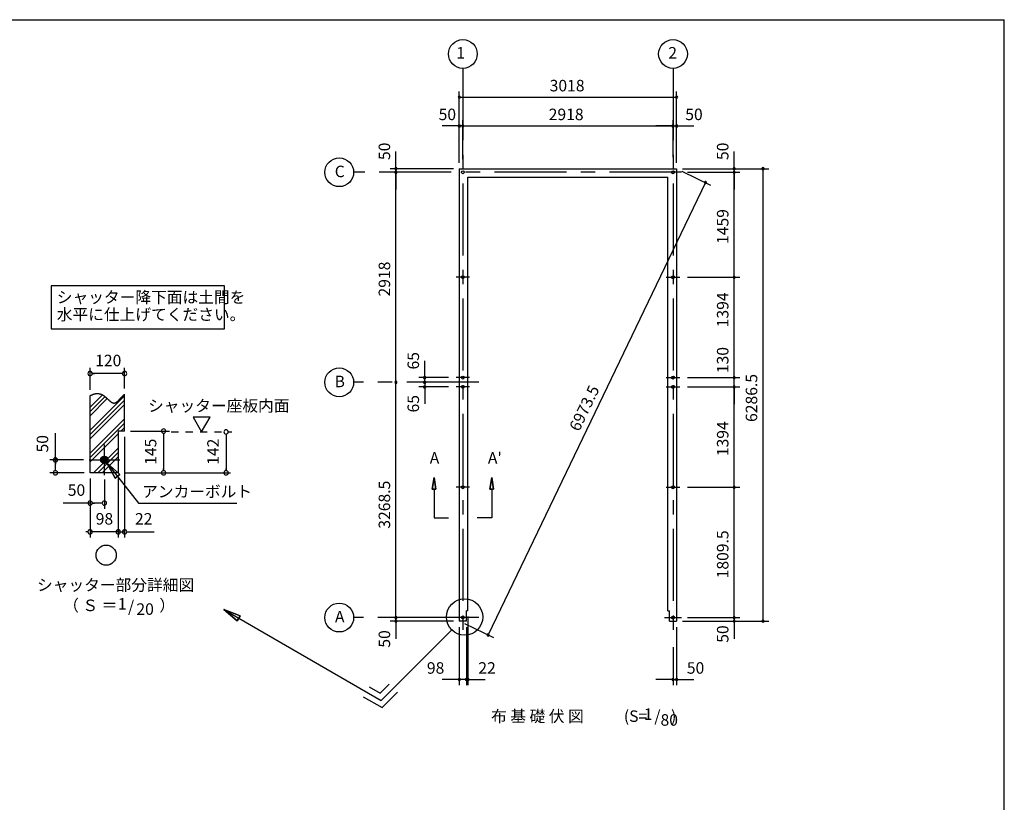
# Model space of a CAD drawing. Extents: x 868 to 32764, y 362 to 22484.
# Drawn here: x 19090 to 32764, y 11610 to 22484 of the extents above; entities that cross this region are included whole.
import ezdxf
from ezdxf.enums import TextEntityAlignment as Align

# ---------------------------------------------------------------- set-up
doc = ezdxf.new("R2010")
doc.units = 0
doc.header["$LTSCALE"] = 80
doc.header["$MEASUREMENT"] = 0
doc.linetypes.add('CENTER2', pattern=[20, 12.5, -2.5, 2.5, -2.5])
doc.linetypes.add('DASHED1', pattern=[2.5, 1.25, -1.25])
doc.layers.get('0').update_dxf_attribs({"linetype": 'CONTINUOUS'})
for name, color, linetype in [('0-1', 7, 'CONTINUOUS'), ('0-2', 7, 'CONTINUOUS'), ('0-4', 7, 'CONTINUOUS'), ('0-5', 7, 'CONTINUOUS'), ('0-6', 7, 'CONTINUOUS'), ('0-9', 7, 'CONTINUOUS'), ('0-A', 7, 'CONTINUOUS'), ('0-B', 7, 'CONTINUOUS'), ('2-0', 7, 'CONTINUOUS'), ('HIKIDASHI', 6, 'CONTINUOUS'), ('SUNPOU', 4, 'CONTINUOUS'), ('WAKUSEN-01', 50, 'CONTINUOUS')]:
    doc.layers.add(name, color=color, linetype=linetype)
doc.styles.add('01', font='ROMANS', dxfattribs={"height": 3, "bigfont": 'BIGFONT'})
doc.styles.get("Standard").update_dxf_attribs({"font": 'txt', "bigfont": 'BIGFONT'})

msp = doc.modelspace()

# ---------------------------------------------------------------- linework, layer by layer
at = {"color": 0, "linetype": 'ByBlock'}
for centre, start, end in [((25195, 21408), 0, 180), ((25195, 21408), 180, 0), ((28213, 21408), 0, 180), ((28213, 21408), 180, 0), ((25195, 21008), 0, 180), ((25195, 21008), 180, 0), ((25245, 21008), 0, 180), ((25245, 21008), 0, 180), ((25245, 21008), 180, 0), ((25245, 21008), 180, 0), ((28163, 21008), 0, 180), ((28163, 21008), 0, 180), ((28163, 21008), 180, 0), ((28163, 21008), 180, 0), ((28213, 21008), 0, 180), ((28213, 21008), 180, 0), ((24315, 20414), 90, 270), ((24315, 20364), 90, 270), ((24315, 20364), 90, 270), ((24315, 20414), 270, 90), ((24315, 20364), 270, 90), ((24315, 20364), 270, 90), ((29013, 20414), 90, 270), ((29013, 20364), 90, 270), ((29013, 20364), 90, 270), ((29013, 20414), 270, 90), ((29013, 20364), 270, 90), ((29013, 20364), 270, 90), ((29413, 20414), 90, 270), ((29413, 20414), 270, 90), ((28613, 20222), 64.3554, 244.3554), ((28613, 20222), 244.3554, 64.3554), ((29013, 18905), 90, 270), ((29013, 18905), 90, 270), ((29013, 18905), 270, 90), ((29013, 18905), 270, 90), ((24715, 17511), 90, 270), ((24715, 17511), 270, 90), ((29013, 17511), 90, 270), ((29013, 17511), 90, 270), ((29013, 17511), 270, 90), ((29013, 17511), 270, 90), ((24315, 17446), 90, 270), ((24315, 17446), 90, 270), ((24315, 17446), 270, 90), ((24315, 17446), 270, 90), ((24715, 17446), 90, 270), ((24715, 17446), 90, 270), ((24715, 17381), 90, 270), ((24715, 17446), 270, 90), ((24715, 17446), 270, 90), ((24715, 17381), 270, 90), ((29013, 17381), 90, 270), ((29013, 17381), 90, 270), ((29013, 17381), 270, 90), ((29013, 17381), 270, 90), ((29013, 15987), 90, 270), ((29013, 15987), 90, 270), ((29013, 15987), 270, 90), ((29013, 15987), 270, 90), ((24315, 14177), 90, 270), ((24315, 14177), 90, 270), ((24315, 14127), 90, 270), ((24315, 14177), 270, 90), ((24315, 14177), 270, 90), ((24315, 14127), 270, 90), ((29013, 14177), 90, 270), ((29013, 14177), 90, 270), ((29013, 14127), 90, 270), ((29013, 14177), 270, 90), ((29013, 14177), 270, 90), ((29013, 14127), 270, 90), ((29413, 14127), 90, 270), ((29413, 14127), 270, 90), ((25595, 13935), 64.3554, 244.3554), ((25595, 13935), 244.3554, 64.3554), ((25195, 13317), 0, 180), ((25195, 13317), 180, 0), ((25293, 13317), 0, 180), ((25293, 13317), 0, 180), ((25293, 13317), 180, 0), ((25293, 13317), 180, 0), ((25315, 13317), 0, 180), ((25315, 13317), 180, 0), ((28163, 13317), 0, 180), ((28163, 13317), 180, 0), ((28213, 13317), 0, 180), ((28213, 13317), 180, 0)]:
    msp.add_arc(centre, 15, start, end, dxfattribs=at)
at = {"layer": '0-1', "color": 3, "linetype": 'Continuous'}
for p, q in [((25195, 20414), (28213, 20414)), ((25195, 20414), (25195, 14127)), ((28213, 20414), (28213, 14127)), ((25315, 20294), (28093, 20294)), ((25315, 14272), (25315, 20294)), ((28093, 14272), (28093, 20294)), ((25293, 14127), (25293, 14272)), ((25315, 14272), (25293, 14272)), ((28093, 14272), (28115, 14272)), ((28115, 14127), (28115, 14272)), ((25293, 14127), (25195, 14127)), ((28115, 14127), (28213, 14127))]:
    msp.add_line(p, q, dxfattribs=at)
at = {"layer": '0-1', "color": 7, "linetype": 'Continuous'}
for p, q in [((20067, 17259), (20071, 17261)), ((20071, 17261), (20075, 17263)), ((20075, 17263), (20079, 17265)), ((20079, 17265), (20083, 17267)), ((20083, 17267), (20087, 17269)), ((20087, 17269), (20091, 17271)), ((20091, 17271), (20095, 17273)), ((20095, 17273), (20099, 17274)), ((20099, 17274), (20103, 17276)), ((20103, 17276), (20107, 17278)), ((20107, 17278), (20110, 17279)), ((20110, 17279), (20114, 17281)), ((20114, 17281), (20118, 17282)), ((20118, 17282), (20122, 17283)), ((20122, 17283), (20126, 17284)), ((20126, 17284), (20130, 17285)), ((20130, 17285), (20133, 17286)), ((20133, 17286), (20137, 17287)), ((20137, 17287), (20141, 17288)), ((20141, 17288), (20145, 17289)), ((20145, 17289), (20148, 17289)), ((20148, 17289), (20152, 17290)), ((20152, 17290), (20155, 17290)), ((20155, 17290), (20159, 17291)), ((20159, 17291), (20162, 17291)), ((20162, 17291), (20166, 17291)), ((20166, 17291), (20169, 17291)), ((20169, 17291), (20173, 17291)), ((20173, 17291), (20176, 17291)), ((20176, 17291), (20179, 17290)), ((20179, 17290), (20183, 17290)), ((20183, 17290), (20186, 17290)), ((20186, 17290), (20189, 17289)), ((20189, 17289), (20192, 17289)), ((20192, 17289), (20195, 17288)), ((20195, 17288), (20199, 17287)), ((20199, 17287), (20202, 17287)), ((20202, 17287), (20205, 17286)), ((20205, 17286), (20208, 17285)), ((20208, 17285), (20211, 17284)), ((20211, 17284), (20214, 17283)), ((20214, 17283), (20217, 17282)), ((20217, 17282), (20220, 17281)), ((20220, 17281), (20223, 17279)), ((20223, 17279), (20226, 17278)), ((20226, 17278), (20228, 17277)), ((20228, 17277), (20231, 17276)), ((20231, 17276), (20234, 17274)), ((20234, 17274), (20237, 17273)), ((20237, 17273), (20240, 17271)), ((20240, 17271), (20242, 17270)), ((20242, 17270), (20245, 17268)), ((20245, 17268), (20248, 17266)), ((20248, 17266), (20251, 17265)), ((20251, 17265), (20253, 17263)), ((20253, 17263), (20256, 17261)), ((20256, 17261), (20258, 17259)), ((20258, 17259), (20261, 17258)), ((20261, 17258), (20264, 17256)), ((20264, 17256), (20266, 17254)), ((20266, 17254), (20269, 17252)), ((20269, 17252), (20271, 17250)), ((20271, 17250), (20274, 17248)), ((20274, 17248), (20276, 17246)), ((20276, 17246), (20279, 17244)), ((20279, 17244), (20281, 17242)), ((20281, 17242), (20283, 17240)), ((20283, 17240), (20286, 17238)), ((20286, 17238), (20288, 17236)), ((20288, 17236), (20290, 17234)), ((20290, 17234), (20293, 17232)), ((20293, 17232), (20295, 17230)), ((20295, 17230), (20297, 17228)), ((20495, 17229), (20498, 17231)), ((20498, 17231), (20500, 17233)), ((20500, 17233), (20502, 17236)), ((20502, 17236), (20504, 17238)), ((20504, 17238), (20506, 17241)), ((20506, 17241), (20509, 17243)), ((20509, 17243), (20511, 17245)), ((20511, 17245), (20513, 17248)), ((20513, 17248), (20515, 17250)), ((20515, 17250), (20518, 17252)), ((20518, 17252), (20520, 17255)), ((20520, 17255), (20522, 17257)), ((20522, 17257), (20524, 17259)), ((20524, 17259), (20527, 17261)), ((20527, 17261), (20529, 17264)), ((20529, 17264), (20531, 17266)), ((20531, 17266), (20533, 17268)), ((20533, 17268), (20536, 17270)), ((20536, 17270), (20538, 17272)), ((20538, 17272), (20540, 17274)), ((20540, 17274), (20542, 17276)), ((20542, 17276), (20545, 17278)), ((20545, 17278), (20547, 17280)), ((20297, 17228), (20300, 17225)), ((20300, 17225), (20302, 17223)), ((20302, 17223), (20304, 17221)), ((20304, 17221), (20307, 17219)), ((20307, 17219), (20309, 17217)), ((20309, 17217), (20311, 17215)), ((20311, 17215), (20313, 17213)), ((20313, 17213), (20315, 17211)), ((20315, 17211), (20318, 17209)), ((20318, 17209), (20320, 17207)), ((20320, 17207), (20322, 17205)), ((20322, 17205), (20324, 17203)), ((20324, 17203), (20326, 17201)), ((20326, 17201), (20328, 17199)), ((20328, 17199), (20330, 17197)), ((20330, 17197), (20333, 17195)), ((20333, 17195), (20335, 17193)), ((20335, 17193), (20337, 17191)), ((20337, 17191), (20339, 17189)), ((20339, 17189), (20341, 17188)), ((20341, 17188), (20343, 17186)), ((20343, 17186), (20345, 17184)), ((20345, 17184), (20347, 17182)), ((20347, 17182), (20349, 17181)), ((20349, 17181), (20351, 17179)), ((20351, 17179), (20353, 17178)), ((20353, 17178), (20355, 17176)), ((20355, 17176), (20357, 17175)), ((20357, 17175), (20359, 17173)), ((20359, 17173), (20361, 17172)), ((20361, 17172), (20363, 17170)), ((20363, 17170), (20365, 17169)), ((20365, 17169), (20367, 17168)), ((20367, 17168), (20369, 17167)), ((20369, 17167), (20371, 17166)), ((20371, 17166), (20373, 17165)), ((20373, 17165), (20375, 17164)), ((20375, 17164), (20377, 17163)), ((20377, 17163), (20379, 17162)), ((20379, 17162), (20381, 17161)), ((20381, 17161), (20383, 17160)), ((20383, 17160), (20385, 17160)), ((20385, 17160), (20387, 17159)), ((20387, 17159), (20389, 17159)), ((20389, 17159), (20391, 17158)), ((20391, 17158), (20393, 17158)), ((20393, 17158), (20395, 17158)), ((20395, 17158), (20397, 17158)), ((20397, 17158), (20399, 17157)), ((20399, 17157), (20401, 17157)), ((20401, 17157), (20403, 17158)), ((20403, 17158), (20405, 17158)), ((20405, 17158), (20407, 17158)), ((20407, 17158), (20409, 17158)), ((20409, 17158), (20411, 17159)), ((20411, 17159), (20413, 17159)), ((20413, 17159), (20415, 17160)), ((20415, 17160), (20417, 17161)), ((20417, 17161), (20419, 17162)), ((20419, 17162), (20421, 17162)), ((20421, 17162), (20423, 17163)), ((20423, 17163), (20425, 17164)), ((20425, 17164), (20427, 17166)), ((20427, 17166), (20429, 17167)), ((20429, 17167), (20431, 17168)), ((20431, 17168), (20434, 17169)), ((20434, 17169), (20436, 17171)), ((20436, 17171), (20438, 17172)), ((20438, 17172), (20440, 17174)), ((20440, 17174), (20442, 17175)), ((20442, 17175), (20444, 17177)), ((20444, 17177), (20446, 17179)), ((20446, 17179), (20448, 17181)), ((20448, 17181), (20450, 17182)), ((20450, 17182), (20452, 17184)), ((20452, 17184), (20454, 17186)), ((20454, 17186), (20457, 17188)), ((20457, 17188), (20459, 17190)), ((20459, 17190), (20461, 17192)), ((20461, 17192), (20463, 17194)), ((20463, 17194), (20465, 17196)), ((20465, 17196), (20467, 17199)), ((20467, 17199), (20469, 17201)), ((20469, 17201), (20471, 17203)), ((20471, 17203), (20474, 17205)), ((20474, 17205), (20476, 17208)), ((20476, 17208), (20478, 17210)), ((20478, 17210), (20480, 17212)), ((20480, 17212), (20482, 17214)), ((20482, 17214), (20484, 17217)), ((20484, 17217), (20487, 17219)), ((20487, 17219), (20489, 17222)), ((20489, 17222), (20491, 17224)), ((20491, 17224), (20493, 17226)), ((20493, 17226), (20495, 17229))]:
    msp.add_line(p, q, dxfattribs=at)
at = {"layer": '0-2', "color": 3, "linetype": 'Continuous'}
msp.add_circle((20267, 16368), 52, dxfattribs=at)
at = {"layer": '0-4', "color": 6, "linetype": 'Continuous'}
for p, q in [((24818, 15962), (24845, 16122)), ((24845, 16122), (24818, 15962)), ((24845, 16122), (24871, 15962)), ((24871, 15962), (24845, 16122)), ((25645, 16122), (25618, 15962)), ((25618, 15962), (25645, 16122)), ((25671, 15962), (25645, 16122)), ((25645, 16122), (25671, 15962)), ((24818, 15962), (24871, 15962)), ((24871, 15962), (24818, 15962)), ((24845, 15962), (24845, 15562)), ((25671, 15962), (25618, 15962)), ((25618, 15962), (25671, 15962)), ((25645, 15962), (25645, 15562)), ((24845, 15562), (25045, 15562)), ((25645, 15562), (25444, 15562)), ((25365, 14177), (25125, 14177)), ((28043, 14177), (28283, 14177))]:
    msp.add_line(p, q, dxfattribs=at)
for centre in [(25245, 20364), (28163, 20364), (28163, 20364), (25245, 18905), (28163, 18905), (25245, 17511), (28163, 17511), (25245, 17381), (28163, 17381), (25245, 15987), (28163, 15987), (25245, 14177), (28163, 14177)]:
    msp.add_circle(centre, 20, dxfattribs=at)
at = {"layer": '0-5', "color": 4, "linetype": 'Continuous'}
for p, q in [((20067, 17339), (20067, 17648)), ((20547, 17360), (20547, 17648)), ((20097, 17568), (20127, 17568)), ((20507, 17568), (20107, 17568)), ((20517, 17568), (20487, 17568)), ((21737, 16963), (21497, 16963)), ((21497, 16963), (21617, 16756)), ((21617, 16756), (21737, 16963)), ((19587, 16368), (19587, 16740)), ((20547, 16688), (20547, 15288)), ((20627, 16768), (21169, 16768)), ((21089, 16738), (21089, 16708)), ((21089, 16728), (21089, 16228)), ((21956, 16726), (21956, 16696)), ((21956, 16716), (21956, 16228)), ((20215, 16370), (20265, 16420)), ((20215, 16365), (20270, 16419)), ((20216, 16360), (20275, 16419)), ((20216, 16376), (20259, 16419)), ((20216, 16355), (20279, 16418)), ((20217, 16383), (20252, 16417)), ((20218, 16351), (20283, 16417)), ((20219, 16347), (20287, 16416)), ((20221, 16344), (20291, 16414)), ((20221, 16392), (20243, 16414)), ((20223, 16340), (20294, 16412)), ((20225, 16337), (20297, 16410)), ((19975, 16368), (19507, 16368)), ((19587, 16398), (19587, 16368)), ((19587, 16368), (19587, 16398)), ((19587, 16368), (19587, 16338)), ((19587, 16338), (19587, 16368)), ((19587, 16338), (19587, 16308)), ((19587, 16228), (19587, 16328)), ((20227, 16334), (20300, 16407)), ((20230, 16331), (20303, 16405)), ((20232, 16329), (20306, 16402)), ((20235, 16326), (20308, 16399)), ((20238, 16324), (20310, 16396)), ((20242, 16322), (20312, 16393)), ((20245, 16320), (20314, 16389)), ((20249, 16319), (20316, 16386)), ((20253, 16318), (20317, 16382)), ((20257, 16317), (20318, 16377)), ((20262, 16316), (20319, 16373)), ((20267, 16316), (20319, 16368)), ((20272, 16316), (20319, 16362)), ((20279, 16317), (20318, 16356)), ((20286, 16319), (20315, 16348)), ((20299, 16327), (20308, 16336)), ((19987, 16188), (19507, 16188)), ((19587, 16218), (19587, 16248)), ((20547, 16188), (22016, 16188)), ((21089, 16218), (21089, 16248)), ((21956, 16218), (21956, 16248)), ((20067, 16108), (20067, 15608)), ((20067, 16108), (20067, 15288)), ((20267, 16096), (20267, 15688)), ((20459, 16108), (20459, 15288)), ((20067, 15768), (19694, 15768)), ((20097, 15768), (20127, 15768)), ((20227, 15768), (20107, 15768)), ((20237, 15768), (20207, 15768)), ((20037, 15368), (20007, 15368)), ((20459, 15368), (20067, 15368)), ((20419, 15368), (20379, 15368)), ((20429, 15368), (20399, 15368)), ((20459, 15368), (20547, 15368)), ((20497, 15368), (20527, 15368)), ((20507, 15368), (20547, 15368)), ((20577, 15368), (20607, 15368)), ((20587, 15368), (20960, 15368))]:
    msp.add_line(p, q, dxfattribs=at)
at = {"layer": '0-5', "color": 4, "linetype": 'DASHED1'}
msp.add_line((21195, 16756), (22036, 16756), dxfattribs=at)
at = {"layer": '0-5', "color": 4, "linetype": 'Continuous'}
for centre, radius in [((25245, 22008), 200), ((28163, 22008), 200), ((23528, 20364), 200), ((23528, 17446), 200), ((20291, 15044), 140), ((23528, 14177), 200)]:
    msp.add_circle(centre, radius, dxfattribs=at)
for centre, start, end in [((20067, 17568), 0, 180), ((20067, 17568), 180, 0), ((20547, 17568), 0, 180), ((20547, 17568), 180, 0), ((21089, 16768), 90, 270), ((21089, 16768), 270, 90), ((21956, 16756), 90, 270), ((21956, 16756), 270, 90), ((19587, 16368), 90, 270), ((19587, 16368), 270, 90), ((19587, 16188), 90, 270), ((19587, 16188), 270, 90), ((21089, 16188), 90, 270), ((21089, 16188), 270, 90), ((21956, 16188), 90, 270), ((21956, 16188), 270, 90), ((20067, 15768), 0, 180), ((20067, 15768), 180, 0), ((20267, 15768), 0, 180), ((20267, 15768), 180, 0), ((20067, 15368), 0, 180), ((20067, 15368), 180, 0), ((20459, 15368), 0, 180), ((20459, 15368), 0, 180), ((20459, 15368), 180, 0), ((20459, 15368), 180, 0), ((20547, 15368), 0, 180), ((20547, 15368), 180, 0)]:
    msp.add_arc(centre, 30, start, end, dxfattribs=at)
at = {"layer": '0-6', "color": 6, "linetype": 'Continuous'}
for p, q in [((20299, 16327), (20739, 15768)), ((20479, 16163), (20299, 16327)), ((20299, 16327), (20416, 16113)), ((20299, 16327), (20479, 16163)), ((20416, 16113), (20299, 16327)), ((20479, 16163), (20416, 16113)), ((20416, 16113), (20479, 16163)), ((20739, 15768), (22106, 15768)), ((21923, 14288), (24109, 13026)), ((22111, 14134), (21923, 14288)), ((21923, 14288), (22151, 14203)), ((21923, 14288), (22111, 14134)), ((22151, 14203), (21923, 14288)), ((22111, 14134), (22151, 14203)), ((22151, 14203), (22111, 14134))]:
    msp.add_line(p, q, dxfattribs=at)
at = {"layer": '0-9', "color": 6, "linetype": 'Continuous'}
for p, q in [((20067, 17100), (20239, 17272)), ((20067, 16780), (20547, 17260)), ((20067, 17039), (20275, 17247)), ((20067, 16979), (20307, 17219)), ((20067, 16719), (20547, 17199)), ((20067, 16659), (20547, 17139)), ((20067, 16460), (20547, 16940)), ((20067, 16399), (20547, 16879)), ((20496, 16768), (20547, 16819)), ((20067, 16339), (20459, 16731)), ((20115, 16188), (20459, 16532)), ((20175, 16188), (20459, 16471)), ((20236, 16188), (20459, 16411))]:
    msp.add_line(p, q, dxfattribs=at)
at = {"layer": '0-A', "color": 4, "linetype": 'Continuous'}
for p, q in [((20067, 16188), (20067, 17259)), ((20547, 16768), (20547, 17280)), ((20547, 16768), (20459, 16768)), ((20459, 16188), (20067, 16188))]:
    msp.add_line(p, q, dxfattribs=at)
at = {"layer": '0-B', "color": 3, "linetype": 'Continuous'}
for p, q in [((20267, 16156), (20267, 16580)), ((20055, 16368), (20479, 16368))]:
    msp.add_line(p, q, dxfattribs=at)
at = {"layer": '2-0', "color": 6, "linetype": 'CENTER2'}
for p, q in [((25245, 21808), (25245, 13847)), ((28163, 21808), (28163, 13847)), ((28283, 20364), (23728, 20364)), ((25338, 18905), (25151, 18905)), ((28069, 18905), (28256, 18905)), ((25338, 17511), (25151, 17511)), ((28069, 17511), (28256, 17511)), ((25465, 17446), (23728, 17446)), ((25338, 17381), (25151, 17381)), ((28069, 17381), (28256, 17381)), ((25338, 15987), (25151, 15987)), ((28069, 15987), (28256, 15987)), ((25465, 14177), (23728, 14177))]:
    msp.add_line(p, q, dxfattribs=at)
at = {"layer": '2-0', "color": 6, "linetype": 'Continuous'}
for p, q in [((25090, 14007), (24109, 13026)), ((23942, 13215), (24096, 13126)), ((24096, 13126), (24223, 13252)), ((24123, 12926), (24336, 13139)), ((23862, 13077), (24123, 12926))]:
    msp.add_line(p, q, dxfattribs=at)
msp.add_circle((25269, 14185), 252, dxfattribs=at)
at = {"layer": 'HIKIDASHI'}
for p, q in [((21936, 18788), (19525, 18788)), ((19525, 18788), (19525, 18188)), ((21936, 18188), (21936, 18788)), ((19525, 18188), (21936, 18188))]:
    msp.add_line(p, q, dxfattribs=at)
at = {"layer": 'SUNPOU', "color": 4, "linetype": 'Continuous'}
for p, q in [((25195, 20494), (25195, 21488)), ((28213, 20494), (28213, 21488)), ((25195, 21408), (28213, 21408)), ((25195, 20494), (25195, 21088)), ((25245, 20544), (25245, 21088)), ((25245, 20544), (25245, 21088)), ((28163, 20574), (28163, 21088)), ((28213, 20494), (28213, 21088)), ((25195, 21008), (24955, 21008)), ((25245, 21008), (25195, 21008)), ((25245, 21008), (28163, 21008)), ((25245, 21008), (25485, 21008)), ((28163, 21008), (27923, 21008)), ((28163, 21008), (28213, 21008)), ((28213, 21008), (28453, 21008)), ((24315, 20414), (24315, 20654)), ((29013, 20414), (29013, 20654)), ((25115, 20414), (24235, 20414)), ((24315, 20364), (24315, 20414)), ((28285, 20379), (28686, 20187)), ((28293, 20414), (29093, 20414)), ((28293, 20414), (29493, 20414)), ((29013, 20364), (29013, 20414)), ((29413, 14122), (29413, 20414)), ((24315, 17446), (24315, 20364)), ((24315, 20364), (24315, 20124)), ((28363, 20364), (29093, 20364)), ((28363, 20364), (29093, 20364)), ((29013, 18905), (29013, 20364)), ((29013, 20364), (29013, 20124)), ((28613, 20222), (25595, 13935)), ((28363, 18905), (29093, 18905)), ((28363, 18905), (29093, 18905)), ((29013, 17506), (29013, 18905)), ((24715, 17506), (24715, 17746)), ((24715, 17446), (24715, 17686)), ((29013, 17506), (29013, 17746)), ((25045, 17511), (24635, 17511)), ((24715, 17446), (24715, 17506)), ((28363, 17511), (29093, 17511)), ((28363, 17511), (29093, 17511)), ((29013, 17386), (29013, 17506)), ((24315, 14177), (24315, 17446)), ((24957, 17446), (24635, 17446)), ((24957, 17446), (24635, 17446)), ((25045, 17381), (24635, 17381)), ((24715, 17446), (24715, 17386)), ((24715, 17446), (24715, 17206)), ((24715, 17386), (24715, 17146)), ((28363, 17381), (29093, 17381)), ((28363, 17381), (29093, 17381)), ((29013, 15987), (29013, 17386)), ((29013, 17381), (29013, 17141)), ((28363, 15987), (29093, 15987)), ((28363, 15987), (29093, 15987)), ((29013, 14177), (29013, 15987)), ((24315, 14177), (24315, 14417)), ((29013, 14177), (29013, 14417)), ((25115, 14177), (24235, 14177)), ((25115, 14177), (24235, 14177)), ((25115, 14127), (24235, 14127)), ((24315, 14122), (24315, 14177)), ((24315, 14122), (24315, 13882)), ((25267, 14093), (25668, 13900)), ((25315, 14192), (25315, 13237)), ((28293, 14127), (29493, 14127)), ((28293, 14127), (29093, 14127)), ((28363, 14177), (29093, 14177)), ((28363, 14177), (29093, 14177)), ((29013, 14177), (29013, 14122)), ((29013, 14122), (29013, 13882)), ((25195, 14042), (25195, 13237)), ((25293, 14042), (25293, 13237)), ((28213, 14042), (28213, 13237)), ((28163, 13767), (28163, 13237)), ((25195, 13317), (24955, 13317)), ((25293, 13317), (25055, 13317)), ((25293, 13317), (25195, 13317)), ((25293, 13317), (25315, 13317)), ((25293, 13317), (25535, 13317)), ((25315, 13317), (25555, 13317)), ((28163, 13317), (27923, 13317)), ((28163, 13317), (28213, 13317)), ((28213, 13317), (28453, 13317))]:
    msp.add_line(p, q, dxfattribs=at)
at = {"layer": 'SUNPOU'}
msp.add_line((20459, 16768), (20459, 16188), dxfattribs=at)
at = {"layer": 'WAKUSEN-01'}
for p in [(868, 22484), (32764, 828)]:
    msp.add_line(p, (32764, 22484), dxfattribs=at)

# ---------------------------------------------------------------- texts
at = {"color": 7, "linetype": 'Continuous'}
for s, p in [('3018', (26450, 21488)), ('50', (24908, 21088)), ('2918', (26437, 21088)), ('50', (28333, 21088)), ('98', (24745, 13397)), ('22', (25459, 13397)), ('50', (28355, 13397))]:
    msp.add_text(s, height=160, dxfattribs=at).set_placement(p)
for s, p in [('50', (24235, 20534)), ('50', (28933, 20534)), ('1459', (28933, 19368)), ('2918', (24235, 18638)), ('1394', (28933, 18210)), ('130', (28933, 17573)), ('65', (24636, 17624)), ('6286.5', (29333, 16895)), ('65', (24636, 17027)), ('1394', (28933, 16420)), ('3268.5', (24235, 15412)), ('1809.5', (28933, 14722)), ('50', (24235, 13759)), ('50', (28933, 13827))]:
    msp.add_text(s, height=160, rotation=90, dxfattribs=at).set_placement(p)
at = {"layer": '0-4', "color": 7, "linetype": 'Continuous'}
for s, p in [('A', (24851, 16375)), ("A'", (25689, 16375))]:
    msp.add_text(s, height=160, dxfattribs=at).set_placement(p, align=Align.MIDDLE)
at = {"layer": '0-5', "color": 7, "linetype": 'Continuous'}
for s, p in [('1', (25213, 22003)), ('2', (28158, 22003)), ('C', (23535, 20355)), ('120', (20320, 17728)), ('B', (23535, 17437)), ('50', (19879, 15928)), ('98', (20267, 15528)), ('22', (20812, 15528)), ('シャッター部分詳細図', (20422, 14609)), ('（ Ｓ ＝ \u3000\u3000  ）', (20471, 14326)), ('1', (20514, 14347)), ('/', (20637, 14310)), ('20', (20832, 14274)), ('A', (23535, 14169))]:
    msp.add_text(s, height=160, dxfattribs=at).set_placement(p, align=Align.MIDDLE)
for s, p in [('50', (19427, 16592)), ('145', (20929, 16481)), ('142', (21796, 16481))]:
    msp.add_text(s, height=160, rotation=90, dxfattribs=at).set_placement(p, align=Align.MIDDLE)
at = {"layer": '0-6', "color": 7, "linetype": 'Continuous'}
for s, p in [('シャッター座板内面', (20873, 17040)), ('アンカーボルト', (20790, 15848))]:
    msp.add_text(s, height=160, dxfattribs=at).set_placement(p)
at = {"layer": '2-0', "color": 7, "linetype": 'Continuous'}
msp.add_text('布 基 礎 伏 図', height=160, rotation=0.0003, dxfattribs=at).set_placement((26280, 12786), align=Align.MIDDLE)
for s, p in [('(S=  /   )', (27845, 12787)), ('1', (27818, 12814)), ('80', (28111, 12734))]:
    msp.add_text(s, height=160, dxfattribs=at).set_placement(p, align=Align.MIDDLE)
at = {"layer": 'HIKIDASHI', "style": '01'}
for s, p in [('シャッター降下面は土間を', (19605, 18548)), ('水平に仕上げてください。', (19605, 18308))]:
    msp.add_text(s, height=160, dxfattribs=at).set_placement(p)
at = {"layer": 'SUNPOU', "color": 7}
msp.add_text('6973.5', height=160, rotation=64.3554, dxfattribs=at).set_placement((26859, 16752))

doc.saveas('drawing.dxf')
